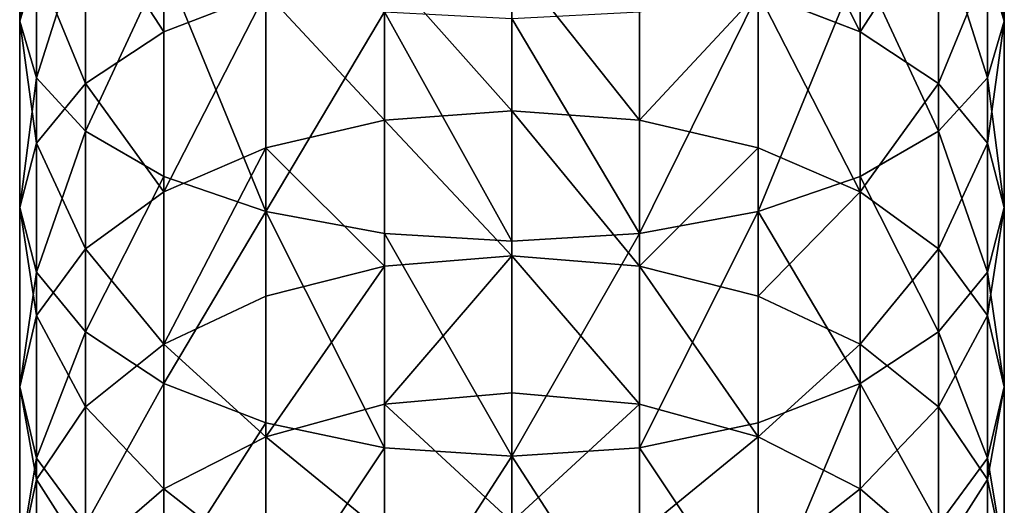
# Model space of a CAD drawing. Units: inches. Extents: x 0 to 247, y -50 to 223.
# Drawn here: x 13 to 16, y 43 to 44 of the extents above; entities that cross this region are included whole.
import ezdxf

# ---------------------------------------------------------------- set-up
doc = ezdxf.new("R2010")
doc.units = ezdxf.units.IN
doc.header["$MEASUREMENT"] = 0
doc.layers.get('0').update_dxf_attribs({"true_color": 0x616770})

msp = doc.modelspace()

# ---------------------------------------------------------------- linework, layer by layer
for p, q in [((13.3949, 43.8968, 195.0985), (13.3949, 44.3223, 195.298)), ((15.5651, 43.8968, 195.0985), (15.5651, 44.3223, 195.298)), ((13.7127, 43.873, 194.2243), (13.7127, 44.2396, 194.4275)), ((15.2473, 43.873, 194.2243), (15.2473, 44.2396, 194.4275)), ((13.4318, 43.7714, 195.3441), (13.4318, 44.2137, 195.5515)), ((15.5282, 43.7714, 195.3441), (15.5282, 44.2137, 195.5515)), ((13.5402, 43.7596, 194.4137), (13.5402, 44.1392, 194.624)), ((15.4198, 43.7596, 194.4137), (15.4198, 44.1392, 194.624)), ((13.5402, 43.6545, 195.573), (13.5402, 44.1125, 195.7878)), ((15.4198, 43.6545, 195.573), (15.4198, 44.1125, 195.7878)), ((13.4318, 44.0223, 194.8529), (13.3949, 43.8968, 195.0985)), ((13.4318, 43.6275, 194.6341), (13.4318, 44.0223, 194.8529)), ((13.7127, 43.5541, 195.7695), (13.7127, 44.0256, 195.9906)), ((14.1991, 43.6783, 193.7705), (14.1991, 44.0147, 193.9877)), ((14.48, 44.0334, 193.9566), (14.48, 43.699, 193.7406)), ((14.7609, 43.6783, 193.7705), (14.7609, 44.0147, 193.9877)), ((15.2473, 43.5541, 195.7695), (15.2473, 44.0256, 195.9906)), ((15.5651, 43.8968, 195.0985), (15.5282, 44.0223, 194.8529)), ((15.5282, 43.6275, 194.6341), (15.5282, 44.0223, 194.8529)), ((13.9374, 43.96, 194.0791), (13.7127, 43.873, 194.2243)), ((13.9374, 43.6175, 193.8579), (13.9374, 43.96, 194.0791)), ((13.9374, 43.4771, 195.9204), (13.9374, 43.9589, 196.1463)), ((15.2473, 43.873, 194.2243), (15.0226, 43.96, 194.0791)), ((15.0226, 43.6175, 193.8579), (15.0226, 43.96, 194.0791)), ((15.0226, 43.4771, 195.9204), (15.0226, 43.9589, 196.1463)), ((14.1991, 43.4287, 196.0152), (14.1991, 43.917, 196.2442)), ((14.7609, 43.4287, 196.0152), (14.7609, 43.917, 196.2442)), ((13.3949, 43.4858, 194.8707), (13.3949, 43.8968, 195.0985)), ((13.3949, 43.8968, 195.0985), (13.4318, 43.7714, 195.3441)), ((14.48, 43.4121, 196.0475), (14.48, 43.9027, 196.2775)), ((15.5282, 43.7714, 195.3441), (15.5651, 43.8968, 195.0985)), ((15.5651, 43.4858, 194.8707), (15.5651, 43.8968, 195.0985)), ((13.7127, 43.873, 194.2243), (13.5402, 43.7596, 194.4137)), ((13.7127, 43.5209, 193.997), (13.7127, 43.873, 194.2243)), ((15.4198, 43.7596, 194.4137), (15.2473, 43.873, 194.2243)), ((15.2473, 43.5209, 193.997), (15.2473, 43.873, 194.2243)), ((13.4318, 43.7714, 195.3441), (13.5402, 43.6545, 195.573)), ((13.4318, 43.344, 195.1073), (13.4318, 43.7714, 195.3441)), ((13.5402, 43.7596, 194.4137), (13.4318, 43.6275, 194.6341)), ((13.5402, 43.395, 194.1782), (13.5402, 43.7596, 194.4137)), ((15.4198, 43.6545, 195.573), (15.5282, 43.7714, 195.3441)), ((15.5282, 43.6275, 194.6341), (15.4198, 43.7596, 194.4137)), ((15.4198, 43.395, 194.1782), (15.4198, 43.7596, 194.4137)), ((15.5282, 43.344, 195.1073), (15.5282, 43.7714, 195.3441)), ((14.48, 43.699, 193.7406), (14.1991, 43.6783, 193.7705)), ((14.48, 43.699, 193.7406), (14.48, 43.3799, 193.5026)), ((14.7609, 43.6783, 193.7705), (14.48, 43.699, 193.7406)), ((14.1991, 43.6783, 193.7705), (13.9374, 43.6175, 193.8579)), ((14.1991, 43.3572, 193.531), (14.1991, 43.6783, 193.7705)), ((14.7609, 43.3572, 193.531), (14.7609, 43.6783, 193.7705)), ((15.0226, 43.6175, 193.8579), (14.7609, 43.6783, 193.7705)), ((13.5402, 43.212, 195.3278), (13.5402, 43.6545, 195.573)), ((13.5402, 43.6545, 195.573), (13.7127, 43.5541, 195.7695)), ((15.2473, 43.5541, 195.7695), (15.4198, 43.6545, 195.573)), ((15.4198, 43.212, 195.3278), (15.4198, 43.6545, 195.573)), ((13.4318, 43.6275, 194.6341), (13.3949, 43.4858, 194.8707)), ((13.4318, 43.2483, 194.3893), (13.4318, 43.6275, 194.6341)), ((15.5282, 43.2483, 194.3893), (15.5282, 43.6275, 194.6341)), ((15.5651, 43.4858, 194.8707), (15.5282, 43.6275, 194.6341)), ((13.9374, 43.6175, 193.8579), (13.7127, 43.5209, 193.997)), ((13.9374, 43.2907, 193.6141), (13.9374, 43.6175, 193.8579)), ((15.2473, 43.5209, 193.997), (15.0226, 43.6175, 193.8579)), ((15.0226, 43.2907, 193.6141), (15.0226, 43.6175, 193.8579)), ((13.7127, 43.5541, 195.7695), (13.9374, 43.4771, 195.9204)), ((13.7127, 43.0986, 195.5171), (13.7127, 43.5541, 195.7695)), ((15.0226, 43.4771, 195.9204), (15.2473, 43.5541, 195.7695)), ((15.2473, 43.0986, 195.5171), (15.2473, 43.5541, 195.7695)), ((13.7127, 43.5209, 193.997), (13.5402, 43.395, 194.1782)), ((13.7127, 43.185, 193.7464), (13.7127, 43.5209, 193.997)), ((15.2473, 43.185, 193.7464), (15.2473, 43.5209, 193.997)), ((15.4198, 43.395, 194.1782), (15.2473, 43.5209, 193.997)), ((13.3949, 43.091, 194.6158), (13.3949, 43.4858, 194.8707)), ((13.3949, 43.4858, 194.8707), (13.4318, 43.344, 195.1073)), ((13.9374, 43.0115, 195.6624), (13.9374, 43.4771, 195.9204)), ((13.9374, 43.4771, 195.9204), (14.1991, 43.4287, 196.0152)), ((14.7609, 43.4287, 196.0152), (15.0226, 43.4771, 195.9204)), ((15.0226, 43.0115, 195.6624), (15.0226, 43.4771, 195.9204)), ((15.5282, 43.344, 195.1073), (15.5651, 43.4858, 194.8707)), ((15.5651, 43.091, 194.6158), (15.5651, 43.4858, 194.8707)), ((14.1991, 42.9568, 195.7537), (14.1991, 43.4287, 196.0152)), ((14.1991, 43.4287, 196.0152), (14.48, 43.4121, 196.0475)), ((14.48, 43.4121, 196.0475), (14.7609, 43.4287, 196.0152)), ((14.7609, 42.9568, 195.7537), (14.7609, 43.4287, 196.0152)), ((14.48, 42.9382, 195.7849), (14.48, 43.4121, 196.0475)), ((13.5402, 43.395, 194.1782), (13.4318, 43.2483, 194.3893)), ((13.5402, 43.0471, 193.9187), (13.5402, 43.395, 194.1782)), ((15.4198, 43.0471, 193.9187), (15.4198, 43.395, 194.1782)), ((15.5282, 43.2483, 194.3893), (15.4198, 43.395, 194.1782)), ((14.48, 43.3799, 193.5026), (14.1991, 43.3572, 193.531)), ((14.48, 43.3799, 193.5026), (14.48, 43.0776, 193.2437)), ((14.7609, 43.3572, 193.531), (14.48, 43.3799, 193.5026)), ((13.4318, 42.9336, 194.8423), (13.4318, 43.344, 195.1073)), ((13.4318, 43.344, 195.1073), (13.5402, 43.212, 195.3278)), ((14.1991, 43.3572, 193.531), (13.9374, 43.2907, 193.6141)), ((14.1991, 43.0531, 193.2704), (14.1991, 43.3572, 193.531)), ((15.0226, 43.2907, 193.6141), (14.7609, 43.3572, 193.531)), ((14.7609, 43.0531, 193.2704), (14.7609, 43.3572, 193.531)), ((15.4198, 43.212, 195.3278), (15.5282, 43.344, 195.1073)), ((15.5282, 42.9336, 194.8423), (15.5282, 43.344, 195.1073)), ((13.9374, 43.2907, 193.6141), (13.7127, 43.185, 193.7464)), ((13.9374, 42.9811, 193.3489), (13.9374, 43.2907, 193.6141)), ((15.0226, 42.9811, 193.3489), (15.0226, 43.2907, 193.6141)), ((15.2473, 43.185, 193.7464), (15.0226, 43.2907, 193.6141)), ((13.4318, 43.2483, 194.3893), (13.3949, 43.091, 194.6158)), ((13.4318, 42.8866, 194.1194), (13.4318, 43.2483, 194.3893)), ((15.5282, 42.8866, 194.1194), (15.5282, 43.2483, 194.3893)), ((15.5651, 43.091, 194.6158), (15.5282, 43.2483, 194.3893)), ((13.5402, 43.212, 195.3278), (13.7127, 43.0986, 195.5171)), ((13.5402, 42.787, 195.0534), (13.5402, 43.212, 195.3278)), ((15.2473, 43.0986, 195.5171), (15.4198, 43.212, 195.3278)), ((15.4198, 42.787, 195.0534), (15.4198, 43.212, 195.3278)), ((13.7127, 43.185, 193.7464), (13.5402, 43.0471, 193.9187)), ((13.7127, 42.8667, 193.4737), (13.7127, 43.185, 193.7464)), ((15.4198, 43.0471, 193.9187), (15.2473, 43.185, 193.7464)), ((15.2473, 42.8667, 193.4737), (15.2473, 43.185, 193.7464)), ((13.3949, 42.7143, 194.3348), (13.3949, 43.091, 194.6158)), ((13.3949, 43.091, 194.6158), (13.4318, 42.9336, 194.8423)), ((13.7127, 42.6611, 195.2346), (13.7127, 43.0986, 195.5171)), ((13.7127, 43.0986, 195.5171), (13.9374, 43.0115, 195.6624)), ((15.0226, 43.0115, 195.6624), (15.2473, 43.0986, 195.5171)), ((15.2473, 42.6611, 195.2346), (15.2473, 43.0986, 195.5171)), ((15.5282, 42.9336, 194.8423), (15.5651, 43.091, 194.6158)), ((15.5651, 42.7143, 194.3348), (15.5651, 43.091, 194.6158)), ((14.48, 43.0776, 193.2437), (14.1991, 43.0531, 193.2704)), ((14.7609, 43.0531, 193.2704), (14.48, 43.0776, 193.2437)), ((14.48, 43.0776, 193.2437), (14.48, 42.7935, 192.9649)), ((13.5402, 43.0471, 193.9187), (13.4318, 42.8866, 194.1194)), ((13.5402, 42.7175, 193.6363), (13.5402, 43.0471, 193.9187)), ((14.1991, 43.0531, 193.2704), (13.9374, 42.9811, 193.3489)), ((14.1991, 42.7672, 192.9899), (14.1991, 43.0531, 193.2704)), ((14.7609, 42.7672, 192.9899), (14.7609, 43.0531, 193.2704)), ((15.0226, 42.9811, 193.3489), (14.7609, 43.0531, 193.2704)), ((15.4198, 42.7175, 193.6363), (15.4198, 43.0471, 193.9187)), ((15.5282, 42.8866, 194.1194), (15.4198, 43.0471, 193.9187)), ((13.9374, 43.0115, 195.6624), (14.1991, 42.9568, 195.7537)), ((13.9374, 42.5645, 195.3737), (13.9374, 43.0115, 195.6624)), ((14.7609, 42.9568, 195.7537), (15.0226, 43.0115, 195.6624)), ((15.0226, 42.5645, 195.3737), (15.0226, 43.0115, 195.6624)), ((13.9374, 42.9811, 193.3489), (13.7127, 42.8667, 193.4737)), ((13.9374, 42.6901, 193.0634), (13.9374, 42.9811, 193.3489)), ((15.2473, 42.8667, 193.4737), (15.0226, 42.9811, 193.3489)), ((15.0226, 42.6901, 193.0634), (15.0226, 42.9811, 193.3489)), ((14.1991, 42.9568, 195.7537), (14.48, 42.9382, 195.7849)), ((14.1991, 42.5037, 195.4611), (14.1991, 42.9568, 195.7537)), ((14.48, 42.9382, 195.7849), (14.7609, 42.9568, 195.7537)), ((14.7609, 42.5037, 195.4611), (14.7609, 42.9568, 195.7537)), ((13.4318, 42.9336, 194.8423), (13.5402, 42.787, 195.0534)), ((13.4318, 42.542, 194.5502), (13.4318, 42.9336, 194.8423)), ((14.48, 42.483, 195.4909), (14.48, 42.9382, 195.7849)), ((15.4198, 42.787, 195.0534), (15.5282, 42.9336, 194.8423)), ((15.5282, 42.542, 194.5502), (15.5282, 42.9336, 194.8423)), ((13.4318, 42.8866, 194.1194), (13.3949, 42.7143, 194.3348)), ((13.4318, 42.5438, 193.8258), (13.4318, 42.8866, 194.1194)), ((15.5282, 42.5438, 193.8258), (15.5282, 42.8866, 194.1194)), ((15.5651, 42.7143, 194.3348), (15.5282, 42.8866, 194.1194)), ((13.7127, 42.8667, 193.4737), (13.5402, 42.7175, 193.6363)), ((13.7127, 42.5675, 193.1802), (13.7127, 42.8667, 193.4737)), ((15.2473, 42.5675, 193.1802), (15.2473, 42.8667, 193.4737)), ((15.4198, 42.7175, 193.6363), (15.2473, 42.8667, 193.4737))]:
    msp.add_line(p, q)

# ---------------------------------------------------------------- meshes
at = {"color": 253, "true_color": 0xa1a5a8}
mesh = msp.add_polyface(dxfattribs=at)
corners = [(13.4318, 44.0223, 194.8529), (13.3949, 44.3223, 195.298), (13.3949, 43.8968, 195.0985), (13.4318, 44.4309, 195.0445)]
mesh.append_faces([[corners[k] for k in face] for face in [(0, 1, 2), (1, 0, 3)]], dxfattribs={"vtx0": -1, "color": 253})
mesh = msp.add_polyface(dxfattribs=at)
corners = [(15.5651, 44.3223, 195.298), (15.5282, 44.0223, 194.8529), (15.5651, 43.8968, 195.0985), (15.5282, 44.4309, 195.0445)]
mesh.append_faces([[corners[k] for k in face] for face in [(0, 1, 2), (1, 0, 3)]], dxfattribs={"vtx0": -1, "color": 253})
mesh = msp.add_polyface(dxfattribs=at)
corners = [(13.3949, 43.8968, 195.0985), (13.4318, 44.2137, 195.5515), (13.4318, 43.7714, 195.3441), (13.3949, 44.3223, 195.298)]
mesh.append_faces([[corners[k] for k in face] for face in [(0, 1, 2), (1, 0, 3)]], dxfattribs={"vtx0": -1, "color": 253})
mesh = msp.add_polyface(dxfattribs=at)
corners = [(15.5282, 44.2137, 195.5515), (15.5651, 43.8968, 195.0985), (15.5282, 43.7714, 195.3441), (15.5651, 44.3223, 195.298)]
mesh.append_faces([[corners[k] for k in face] for face in [(0, 1, 2), (1, 0, 3)]], dxfattribs={"vtx0": -1, "color": 253})
mesh = msp.add_polyface(dxfattribs=at)
corners = [(13.9374, 43.96, 194.0791), (13.7127, 44.2396, 194.4275), (13.7127, 43.873, 194.2243), (13.9374, 44.3166, 194.2767)]
mesh.append_faces([[corners[k] for k in face] for face in [(0, 1, 2), (1, 0, 3)]], dxfattribs={"vtx0": -1, "color": 253})
mesh = msp.add_polyface(dxfattribs=at)
corners = [(15.2473, 43.873, 194.2243), (15.0226, 44.3166, 194.2767), (15.0226, 43.96, 194.0791), (15.2473, 44.2396, 194.4275)]
mesh.append_faces([[corners[k] for k in face] for face in [(0, 1, 2), (1, 0, 3)]], dxfattribs={"vtx0": -1, "color": 253})
mesh = msp.add_polyface(dxfattribs=at)
corners = [(13.7127, 43.873, 194.2243), (13.5402, 44.1392, 194.624), (13.5402, 43.7596, 194.4137), (13.7127, 44.2396, 194.4275)]
mesh.append_faces([[corners[k] for k in face] for face in [(0, 1, 2), (1, 0, 3)]], dxfattribs={"vtx0": -1, "color": 253})
mesh = msp.add_polyface(dxfattribs=at)
corners = [(15.4198, 44.1392, 194.624), (15.2473, 43.873, 194.2243), (15.4198, 43.7596, 194.4137), (15.2473, 44.2396, 194.4275)]
mesh.append_faces([[corners[k] for k in face] for face in [(0, 1, 2), (1, 0, 3)]], dxfattribs={"vtx0": -1, "color": 253})
mesh = msp.add_polyface(dxfattribs=at)
corners = [(13.4318, 43.7714, 195.3441), (13.5402, 44.1125, 195.7878), (13.5402, 43.6545, 195.573), (13.4318, 44.2137, 195.5515)]
mesh.append_faces([[corners[k] for k in face] for face in [(0, 1, 2), (1, 0, 3)]], dxfattribs={"vtx0": -1, "color": 253})
mesh = msp.add_polyface(dxfattribs=at)
corners = [(15.4198, 44.1125, 195.7878), (15.5282, 43.7714, 195.3441), (15.4198, 43.6545, 195.573), (15.5282, 44.2137, 195.5515)]
mesh.append_faces([[corners[k] for k in face] for face in [(0, 1, 2), (1, 0, 3)]], dxfattribs={"vtx0": -1, "color": 253})
mesh = msp.add_polyface(dxfattribs=at)
corners = [(13.5402, 43.7596, 194.4137), (13.4318, 44.0223, 194.8529), (13.4318, 43.6275, 194.6341), (13.5402, 44.1392, 194.624)]
mesh.append_faces([[corners[k] for k in face] for face in [(0, 1, 2), (1, 0, 3)]], dxfattribs={"vtx0": -1, "color": 253})
mesh = msp.add_polyface(dxfattribs=at)
corners = [(15.5282, 44.0223, 194.8529), (15.4198, 43.7596, 194.4137), (15.5282, 43.6275, 194.6341), (15.4198, 44.1392, 194.624)]
mesh.append_faces([[corners[k] for k in face] for face in [(0, 1, 2), (1, 0, 3)]], dxfattribs={"vtx0": -1, "color": 253})
mesh = msp.add_polyface(dxfattribs=at)
corners = [(13.5402, 43.6545, 195.573), (13.7127, 44.0256, 195.9906), (13.7127, 43.5541, 195.7695), (13.5402, 44.1125, 195.7878)]
mesh.append_faces([[corners[k] for k in face] for face in [(0, 1, 2), (1, 0, 3)]], dxfattribs={"vtx0": -1, "color": 253})
mesh = msp.add_polyface(dxfattribs=at)
corners = [(15.2473, 44.0256, 195.9906), (15.4198, 43.6545, 195.573), (15.2473, 43.5541, 195.7695), (15.4198, 44.1125, 195.7878)]
mesh.append_faces([[corners[k] for k in face] for face in [(0, 1, 2), (1, 0, 3)]], dxfattribs={"vtx0": -1, "color": 253})
mesh = msp.add_polyface(dxfattribs=at)
corners = [(13.4318, 43.6275, 194.6341), (13.3949, 43.8968, 195.0985), (13.3949, 43.4858, 194.8707), (13.4318, 44.0223, 194.8529)]
mesh.append_faces([[corners[k] for k in face] for face in [(0, 1, 2), (1, 0, 3)]], dxfattribs={"vtx0": -1, "color": 253})
mesh = msp.add_polyface(dxfattribs=at)
corners = [(13.7127, 44.0256, 195.9906), (13.9374, 43.4771, 195.9204), (13.7127, 43.5541, 195.7695), (13.9374, 43.9589, 196.1463)]
mesh.append_faces([[corners[k] for k in face] for face in [(0, 1, 2), (1, 0, 3)]], dxfattribs={"vtx0": -1, "color": 253})
mesh = msp.add_polyface(dxfattribs=at)
corners = [(14.1991, 43.6783, 193.7705), (13.9374, 43.96, 194.0791), (13.9374, 43.6175, 193.8579), (14.1991, 44.0147, 193.9877)]
mesh.append_faces([[corners[k] for k in face] for face in [(0, 1, 2), (1, 0, 3)]], dxfattribs={"vtx0": -1, "color": 253})
mesh = msp.add_polyface(dxfattribs=at)
corners = [(14.48, 43.699, 193.7406), (14.1991, 44.0147, 193.9877), (14.1991, 43.6783, 193.7705), (14.48, 44.0334, 193.9566)]
mesh.append_faces([[corners[k] for k in face] for face in [(0, 1, 2), (1, 0, 3)]], dxfattribs={"vtx0": -1, "color": 253})
mesh = msp.add_polyface(dxfattribs=at)
corners = [(14.7609, 43.6783, 193.7705), (14.48, 44.0334, 193.9566), (14.48, 43.699, 193.7406), (14.7609, 44.0147, 193.9877)]
mesh.append_faces([[corners[k] for k in face] for face in [(0, 1, 2), (1, 0, 3)]], dxfattribs={"vtx0": -1, "color": 253})
mesh = msp.add_polyface(dxfattribs=at)
corners = [(14.7609, 43.6783, 193.7705), (15.0226, 43.96, 194.0791), (14.7609, 44.0147, 193.9877), (15.0226, 43.6175, 193.8579)]
mesh.append_faces([[corners[k] for k in face] for face in [(0, 1, 2), (1, 0, 3)]], dxfattribs={"vtx0": -1, "color": 253})
mesh = msp.add_polyface(dxfattribs=at)
corners = [(15.2473, 44.0256, 195.9906), (15.0226, 43.4771, 195.9204), (15.0226, 43.9589, 196.1463), (15.2473, 43.5541, 195.7695)]
mesh.append_faces([[corners[k] for k in face] for face in [(0, 1, 2), (1, 0, 3)]], dxfattribs={"vtx0": -1, "color": 253})
mesh = msp.add_polyface(dxfattribs=at)
corners = [(15.5651, 43.8968, 195.0985), (15.5282, 43.6275, 194.6341), (15.5651, 43.4858, 194.8707), (15.5282, 44.0223, 194.8529)]
mesh.append_faces([[corners[k] for k in face] for face in [(0, 1, 2), (1, 0, 3)]], dxfattribs={"vtx0": -1, "color": 253})
mesh = msp.add_polyface(dxfattribs=at)
corners = [(13.7127, 43.5209, 193.997), (13.9374, 43.96, 194.0791), (13.7127, 43.873, 194.2243), (13.9374, 43.6175, 193.8579)]
mesh.append_faces([[corners[k] for k in face] for face in [(0, 1, 2), (1, 0, 3)]], dxfattribs={"vtx0": -1, "color": 253})
mesh = msp.add_polyface(dxfattribs=at)
corners = [(14.1991, 43.917, 196.2442), (13.9374, 43.4771, 195.9204), (13.9374, 43.9589, 196.1463), (14.1991, 43.4287, 196.0152)]
mesh.append_faces([[corners[k] for k in face] for face in [(0, 1, 2), (1, 0, 3)]], dxfattribs={"vtx0": -1, "color": 253})
mesh = msp.add_polyface(dxfattribs=at)
corners = [(15.0226, 43.9589, 196.1463), (14.7609, 43.4287, 196.0152), (14.7609, 43.917, 196.2442), (15.0226, 43.4771, 195.9204)]
mesh.append_faces([[corners[k] for k in face] for face in [(0, 1, 2), (1, 0, 3)]], dxfattribs={"vtx0": -1, "color": 253})
mesh = msp.add_polyface(dxfattribs=at)
corners = [(15.2473, 43.5209, 193.997), (15.0226, 43.96, 194.0791), (15.0226, 43.6175, 193.8579), (15.2473, 43.873, 194.2243)]
mesh.append_faces([[corners[k] for k in face] for face in [(0, 1, 2), (1, 0, 3)]], dxfattribs={"vtx0": -1, "color": 253})
mesh = msp.add_polyface(dxfattribs=at)
corners = [(14.1991, 43.917, 196.2442), (14.48, 43.4121, 196.0475), (14.1991, 43.4287, 196.0152), (14.48, 43.9027, 196.2775)]
mesh.append_faces([[corners[k] for k in face] for face in [(0, 1, 2), (1, 0, 3)]], dxfattribs={"vtx0": -1, "color": 253})
mesh = msp.add_polyface(dxfattribs=at)
corners = [(14.48, 43.9027, 196.2775), (14.7609, 43.4287, 196.0152), (14.48, 43.4121, 196.0475), (14.7609, 43.917, 196.2442)]
mesh.append_faces([[corners[k] for k in face] for face in [(0, 1, 2), (1, 0, 3)]], dxfattribs={"vtx0": -1, "color": 253})
mesh = msp.add_polyface(dxfattribs=at)
corners = [(13.3949, 43.4858, 194.8707), (13.4318, 43.7714, 195.3441), (13.4318, 43.344, 195.1073), (13.3949, 43.8968, 195.0985)]
mesh.append_faces([[corners[k] for k in face] for face in [(0, 1, 2), (1, 0, 3)]], dxfattribs={"vtx0": -1, "color": 253})
mesh = msp.add_polyface(dxfattribs=at)
corners = [(15.5282, 43.7714, 195.3441), (15.5651, 43.4858, 194.8707), (15.5282, 43.344, 195.1073), (15.5651, 43.8968, 195.0985)]
mesh.append_faces([[corners[k] for k in face] for face in [(0, 1, 2), (1, 0, 3)]], dxfattribs={"vtx0": -1, "color": 253})
mesh = msp.add_polyface(dxfattribs=at)
corners = [(13.7127, 43.5209, 193.997), (13.5402, 43.7596, 194.4137), (13.5402, 43.395, 194.1782), (13.7127, 43.873, 194.2243)]
mesh.append_faces([[corners[k] for k in face] for face in [(0, 1, 2), (1, 0, 3)]], dxfattribs={"vtx0": -1, "color": 253})
mesh = msp.add_polyface(dxfattribs=at)
corners = [(15.4198, 43.7596, 194.4137), (15.2473, 43.5209, 193.997), (15.4198, 43.395, 194.1782), (15.2473, 43.873, 194.2243)]
mesh.append_faces([[corners[k] for k in face] for face in [(0, 1, 2), (1, 0, 3)]], dxfattribs={"vtx0": -1, "color": 253})
mesh = msp.add_polyface(dxfattribs=at)
corners = [(13.4318, 43.344, 195.1073), (13.5402, 43.6545, 195.573), (13.5402, 43.212, 195.3278), (13.4318, 43.7714, 195.3441)]
mesh.append_faces([[corners[k] for k in face] for face in [(0, 1, 2), (1, 0, 3)]], dxfattribs={"vtx0": -1, "color": 253})
mesh = msp.add_polyface(dxfattribs=at)
corners = [(13.5402, 43.395, 194.1782), (13.4318, 43.6275, 194.6341), (13.4318, 43.2483, 194.3893), (13.5402, 43.7596, 194.4137)]
mesh.append_faces([[corners[k] for k in face] for face in [(0, 1, 2), (1, 0, 3)]], dxfattribs={"vtx0": -1, "color": 253})
mesh = msp.add_polyface(dxfattribs=at)
corners = [(15.4198, 43.6545, 195.573), (15.5282, 43.344, 195.1073), (15.4198, 43.212, 195.3278), (15.5282, 43.7714, 195.3441)]
mesh.append_faces([[corners[k] for k in face] for face in [(0, 1, 2), (1, 0, 3)]], dxfattribs={"vtx0": -1, "color": 253})
mesh = msp.add_polyface(dxfattribs=at)
corners = [(15.5282, 43.6275, 194.6341), (15.4198, 43.395, 194.1782), (15.5282, 43.2483, 194.3893), (15.4198, 43.7596, 194.4137)]
mesh.append_faces([[corners[k] for k in face] for face in [(0, 1, 2), (1, 0, 3)]], dxfattribs={"vtx0": -1, "color": 253})
mesh = msp.add_polyface(dxfattribs=at)
corners = [(14.48, 43.3799, 193.5026), (14.1991, 43.6783, 193.7705), (14.1991, 43.3572, 193.531), (14.48, 43.699, 193.7406)]
mesh.append_faces([[corners[k] for k in face] for face in [(0, 1, 2), (1, 0, 3)]], dxfattribs={"vtx0": -1, "color": 253})
mesh = msp.add_polyface(dxfattribs=at)
corners = [(14.7609, 43.3572, 193.531), (14.48, 43.699, 193.7406), (14.48, 43.3799, 193.5026), (14.7609, 43.6783, 193.7705)]
mesh.append_faces([[corners[k] for k in face] for face in [(0, 1, 2), (1, 0, 3)]], dxfattribs={"vtx0": -1, "color": 253})
mesh = msp.add_polyface(dxfattribs=at)
corners = [(14.1991, 43.3572, 193.531), (13.9374, 43.6175, 193.8579), (13.9374, 43.2907, 193.6141), (14.1991, 43.6783, 193.7705)]
mesh.append_faces([[corners[k] for k in face] for face in [(0, 1, 2), (1, 0, 3)]], dxfattribs={"vtx0": -1, "color": 253})
mesh = msp.add_polyface(dxfattribs=at)
corners = [(14.7609, 43.3572, 193.531), (15.0226, 43.6175, 193.8579), (14.7609, 43.6783, 193.7705), (15.0226, 43.2907, 193.6141)]
mesh.append_faces([[corners[k] for k in face] for face in [(0, 1, 2), (1, 0, 3)]], dxfattribs={"vtx0": -1, "color": 253})
mesh = msp.add_polyface(dxfattribs=at)
corners = [(13.5402, 43.212, 195.3278), (13.7127, 43.5541, 195.7695), (13.7127, 43.0986, 195.5171), (13.5402, 43.6545, 195.573)]
mesh.append_faces([[corners[k] for k in face] for face in [(0, 1, 2), (1, 0, 3)]], dxfattribs={"vtx0": -1, "color": 253})
mesh = msp.add_polyface(dxfattribs=at)
corners = [(15.2473, 43.5541, 195.7695), (15.4198, 43.212, 195.3278), (15.2473, 43.0986, 195.5171), (15.4198, 43.6545, 195.573)]
mesh.append_faces([[corners[k] for k in face] for face in [(0, 1, 2), (1, 0, 3)]], dxfattribs={"vtx0": -1, "color": 253})
mesh = msp.add_polyface(dxfattribs=at)
corners = [(13.4318, 43.2483, 194.3893), (13.3949, 43.4858, 194.8707), (13.3949, 43.091, 194.6158), (13.4318, 43.6275, 194.6341)]
mesh.append_faces([[corners[k] for k in face] for face in [(0, 1, 2), (1, 0, 3)]], dxfattribs={"vtx0": -1, "color": 253})
mesh = msp.add_polyface(dxfattribs=at)
corners = [(15.5651, 43.4858, 194.8707), (15.5282, 43.2483, 194.3893), (15.5651, 43.091, 194.6158), (15.5282, 43.6275, 194.6341)]
mesh.append_faces([[corners[k] for k in face] for face in [(0, 1, 2), (1, 0, 3)]], dxfattribs={"vtx0": -1, "color": 253})
mesh = msp.add_polyface(dxfattribs=at)
corners = [(13.7127, 43.185, 193.7464), (13.9374, 43.6175, 193.8579), (13.7127, 43.5209, 193.997), (13.9374, 43.2907, 193.6141)]
mesh.append_faces([[corners[k] for k in face] for face in [(0, 1, 2), (1, 0, 3)]], dxfattribs={"vtx0": -1, "color": 253})
mesh = msp.add_polyface(dxfattribs=at)
corners = [(15.0226, 43.2907, 193.6141), (15.2473, 43.5209, 193.997), (15.0226, 43.6175, 193.8579), (15.2473, 43.185, 193.7464)]
mesh.append_faces([[corners[k] for k in face] for face in [(0, 1, 2), (1, 0, 3)]], dxfattribs={"vtx0": -1, "color": 253})
mesh = msp.add_polyface(dxfattribs=at)
corners = [(13.9374, 43.4771, 195.9204), (13.7127, 43.0986, 195.5171), (13.7127, 43.5541, 195.7695), (13.9374, 43.0115, 195.6624)]
mesh.append_faces([[corners[k] for k in face] for face in [(0, 1, 2), (1, 0, 3)]], dxfattribs={"vtx0": -1, "color": 253})
mesh = msp.add_polyface(dxfattribs=at)
corners = [(15.0226, 43.4771, 195.9204), (15.2473, 43.0986, 195.5171), (15.0226, 43.0115, 195.6624), (15.2473, 43.5541, 195.7695)]
mesh.append_faces([[corners[k] for k in face] for face in [(0, 1, 2), (1, 0, 3)]], dxfattribs={"vtx0": -1, "color": 253})
mesh = msp.add_polyface(dxfattribs=at)
corners = [(13.7127, 43.185, 193.7464), (13.5402, 43.395, 194.1782), (13.5402, 43.0471, 193.9187), (13.7127, 43.5209, 193.997)]
mesh.append_faces([[corners[k] for k in face] for face in [(0, 1, 2), (1, 0, 3)]], dxfattribs={"vtx0": -1, "color": 253})
mesh = msp.add_polyface(dxfattribs=at)
corners = [(15.4198, 43.395, 194.1782), (15.2473, 43.185, 193.7464), (15.4198, 43.0471, 193.9187), (15.2473, 43.5209, 193.997)]
mesh.append_faces([[corners[k] for k in face] for face in [(0, 1, 2), (1, 0, 3)]], dxfattribs={"vtx0": -1, "color": 253})
mesh = msp.add_polyface(dxfattribs=at)
corners = [(13.3949, 43.091, 194.6158), (13.4318, 43.344, 195.1073), (13.4318, 42.9336, 194.8423), (13.3949, 43.4858, 194.8707)]
mesh.append_faces([[corners[k] for k in face] for face in [(0, 1, 2), (1, 0, 3)]], dxfattribs={"vtx0": -1, "color": 253})
mesh = msp.add_polyface(dxfattribs=at)
corners = [(13.9374, 43.4771, 195.9204), (14.1991, 42.9568, 195.7537), (13.9374, 43.0115, 195.6624), (14.1991, 43.4287, 196.0152)]
mesh.append_faces([[corners[k] for k in face] for face in [(0, 1, 2), (1, 0, 3)]], dxfattribs={"vtx0": -1, "color": 253})
mesh = msp.add_polyface(dxfattribs=at)
corners = [(15.0226, 43.4771, 195.9204), (14.7609, 42.9568, 195.7537), (14.7609, 43.4287, 196.0152), (15.0226, 43.0115, 195.6624)]
mesh.append_faces([[corners[k] for k in face] for face in [(0, 1, 2), (1, 0, 3)]], dxfattribs={"vtx0": -1, "color": 253})
mesh = msp.add_polyface(dxfattribs=at)
corners = [(15.5282, 43.344, 195.1073), (15.5651, 43.091, 194.6158), (15.5282, 42.9336, 194.8423), (15.5651, 43.4858, 194.8707)]
mesh.append_faces([[corners[k] for k in face] for face in [(0, 1, 2), (1, 0, 3)]], dxfattribs={"vtx0": -1, "color": 253})
mesh = msp.add_polyface(dxfattribs=at)
corners = [(14.1991, 43.4287, 196.0152), (14.48, 42.9382, 195.7849), (14.1991, 42.9568, 195.7537), (14.48, 43.4121, 196.0475)]
mesh.append_faces([[corners[k] for k in face] for face in [(0, 1, 2), (1, 0, 3)]], dxfattribs={"vtx0": -1, "color": 253})
mesh = msp.add_polyface(dxfattribs=at)
corners = [(14.7609, 43.4287, 196.0152), (14.48, 42.9382, 195.7849), (14.48, 43.4121, 196.0475), (14.7609, 42.9568, 195.7537)]
mesh.append_faces([[corners[k] for k in face] for face in [(0, 1, 2), (1, 0, 3)]], dxfattribs={"vtx0": -1, "color": 253})
mesh = msp.add_polyface(dxfattribs=at)
corners = [(13.5402, 43.0471, 193.9187), (13.4318, 43.2483, 194.3893), (13.4318, 42.8866, 194.1194), (13.5402, 43.395, 194.1782)]
mesh.append_faces([[corners[k] for k in face] for face in [(0, 1, 2), (1, 0, 3)]], dxfattribs={"vtx0": -1, "color": 253})
mesh = msp.add_polyface(dxfattribs=at)
corners = [(15.5282, 43.2483, 194.3893), (15.4198, 43.0471, 193.9187), (15.5282, 42.8866, 194.1194), (15.4198, 43.395, 194.1782)]
mesh.append_faces([[corners[k] for k in face] for face in [(0, 1, 2), (1, 0, 3)]], dxfattribs={"vtx0": -1, "color": 253})
mesh = msp.add_polyface(dxfattribs=at)
corners = [(14.1991, 43.0531, 193.2704), (14.48, 43.3799, 193.5026), (14.1991, 43.3572, 193.531), (14.48, 43.0776, 193.2437)]
mesh.append_faces([[corners[k] for k in face] for face in [(0, 1, 2), (1, 0, 3)]], dxfattribs={"vtx0": -1, "color": 253})
mesh = msp.add_polyface(dxfattribs=at)
corners = [(14.7609, 43.0531, 193.2704), (14.48, 43.3799, 193.5026), (14.48, 43.0776, 193.2437), (14.7609, 43.3572, 193.531)]
mesh.append_faces([[corners[k] for k in face] for face in [(0, 1, 2), (1, 0, 3)]], dxfattribs={"vtx0": -1, "color": 253})
mesh = msp.add_polyface(dxfattribs=at)
corners = [(13.4318, 42.9336, 194.8423), (13.5402, 43.212, 195.3278), (13.5402, 42.787, 195.0534), (13.4318, 43.344, 195.1073)]
mesh.append_faces([[corners[k] for k in face] for face in [(0, 1, 2), (1, 0, 3)]], dxfattribs={"vtx0": -1, "color": 253})
mesh = msp.add_polyface(dxfattribs=at)
corners = [(13.9374, 42.9811, 193.3489), (14.1991, 43.3572, 193.531), (13.9374, 43.2907, 193.6141), (14.1991, 43.0531, 193.2704)]
mesh.append_faces([[corners[k] for k in face] for face in [(0, 1, 2), (1, 0, 3)]], dxfattribs={"vtx0": -1, "color": 253})
mesh = msp.add_polyface(dxfattribs=at)
corners = [(15.0226, 42.9811, 193.3489), (14.7609, 43.3572, 193.531), (14.7609, 43.0531, 193.2704), (15.0226, 43.2907, 193.6141)]
mesh.append_faces([[corners[k] for k in face] for face in [(0, 1, 2), (1, 0, 3)]], dxfattribs={"vtx0": -1, "color": 253})
mesh = msp.add_polyface(dxfattribs=at)
corners = [(15.4198, 43.212, 195.3278), (15.5282, 42.9336, 194.8423), (15.4198, 42.787, 195.0534), (15.5282, 43.344, 195.1073)]
mesh.append_faces([[corners[k] for k in face] for face in [(0, 1, 2), (1, 0, 3)]], dxfattribs={"vtx0": -1, "color": 253})
mesh = msp.add_polyface(dxfattribs=at)
corners = [(13.9374, 42.9811, 193.3489), (13.7127, 43.185, 193.7464), (13.7127, 42.8667, 193.4737), (13.9374, 43.2907, 193.6141)]
mesh.append_faces([[corners[k] for k in face] for face in [(0, 1, 2), (1, 0, 3)]], dxfattribs={"vtx0": -1, "color": 253})
mesh = msp.add_polyface(dxfattribs=at)
corners = [(15.0226, 42.9811, 193.3489), (15.2473, 43.185, 193.7464), (15.0226, 43.2907, 193.6141), (15.2473, 42.8667, 193.4737)]
mesh.append_faces([[corners[k] for k in face] for face in [(0, 1, 2), (1, 0, 3)]], dxfattribs={"vtx0": -1, "color": 253})
mesh = msp.add_polyface(dxfattribs=at)
corners = [(13.4318, 42.8866, 194.1194), (13.3949, 43.091, 194.6158), (13.3949, 42.7143, 194.3348), (13.4318, 43.2483, 194.3893)]
mesh.append_faces([[corners[k] for k in face] for face in [(0, 1, 2), (1, 0, 3)]], dxfattribs={"vtx0": -1, "color": 253})
mesh = msp.add_polyface(dxfattribs=at)
corners = [(15.5651, 43.091, 194.6158), (15.5282, 42.8866, 194.1194), (15.5651, 42.7143, 194.3348), (15.5282, 43.2483, 194.3893)]
mesh.append_faces([[corners[k] for k in face] for face in [(0, 1, 2), (1, 0, 3)]], dxfattribs={"vtx0": -1, "color": 253})
mesh = msp.add_polyface(dxfattribs=at)
corners = [(13.5402, 42.787, 195.0534), (13.7127, 43.0986, 195.5171), (13.7127, 42.6611, 195.2346), (13.5402, 43.212, 195.3278)]
mesh.append_faces([[corners[k] for k in face] for face in [(0, 1, 2), (1, 0, 3)]], dxfattribs={"vtx0": -1, "color": 253})
mesh = msp.add_polyface(dxfattribs=at)
corners = [(15.2473, 43.0986, 195.5171), (15.4198, 42.787, 195.0534), (15.2473, 42.6611, 195.2346), (15.4198, 43.212, 195.3278)]
mesh.append_faces([[corners[k] for k in face] for face in [(0, 1, 2), (1, 0, 3)]], dxfattribs={"vtx0": -1, "color": 253})
mesh = msp.add_polyface(dxfattribs=at)
corners = [(13.7127, 42.8667, 193.4737), (13.5402, 43.0471, 193.9187), (13.5402, 42.7175, 193.6363), (13.7127, 43.185, 193.7464)]
mesh.append_faces([[corners[k] for k in face] for face in [(0, 1, 2), (1, 0, 3)]], dxfattribs={"vtx0": -1, "color": 253})
mesh = msp.add_polyface(dxfattribs=at)
corners = [(15.4198, 43.0471, 193.9187), (15.2473, 42.8667, 193.4737), (15.4198, 42.7175, 193.6363), (15.2473, 43.185, 193.7464)]
mesh.append_faces([[corners[k] for k in face] for face in [(0, 1, 2), (1, 0, 3)]], dxfattribs={"vtx0": -1, "color": 253})
mesh = msp.add_polyface(dxfattribs=at)
corners = [(13.3949, 42.7143, 194.3348), (13.4318, 42.9336, 194.8423), (13.4318, 42.542, 194.5502), (13.3949, 43.091, 194.6158)]
mesh.append_faces([[corners[k] for k in face] for face in [(0, 1, 2), (1, 0, 3)]], dxfattribs={"vtx0": -1, "color": 253})
mesh = msp.add_polyface(dxfattribs=at)
corners = [(13.9374, 43.0115, 195.6624), (13.7127, 42.6611, 195.2346), (13.7127, 43.0986, 195.5171), (13.9374, 42.5645, 195.3737)]
mesh.append_faces([[corners[k] for k in face] for face in [(0, 1, 2), (1, 0, 3)]], dxfattribs={"vtx0": -1, "color": 253})
mesh = msp.add_polyface(dxfattribs=at)
corners = [(15.2473, 43.0986, 195.5171), (15.0226, 42.5645, 195.3737), (15.0226, 43.0115, 195.6624), (15.2473, 42.6611, 195.2346)]
mesh.append_faces([[corners[k] for k in face] for face in [(0, 1, 2), (1, 0, 3)]], dxfattribs={"vtx0": -1, "color": 253})
mesh = msp.add_polyface(dxfattribs=at)
corners = [(15.5282, 42.9336, 194.8423), (15.5651, 42.7143, 194.3348), (15.5282, 42.542, 194.5502), (15.5651, 43.091, 194.6158)]
mesh.append_faces([[corners[k] for k in face] for face in [(0, 1, 2), (1, 0, 3)]], dxfattribs={"vtx0": -1, "color": 253})
mesh = msp.add_polyface(dxfattribs=at)
corners = [(14.48, 42.7935, 192.9649), (14.1991, 43.0531, 193.2704), (14.1991, 42.7672, 192.9899), (14.48, 43.0776, 193.2437)]
mesh.append_faces([[corners[k] for k in face] for face in [(0, 1, 2), (1, 0, 3)]], dxfattribs={"vtx0": -1, "color": 253})
mesh = msp.add_polyface(dxfattribs=at)
corners = [(14.48, 42.7935, 192.9649), (14.7609, 43.0531, 193.2704), (14.48, 43.0776, 193.2437), (14.7609, 42.7672, 192.9899)]
mesh.append_faces([[corners[k] for k in face] for face in [(0, 1, 2), (1, 0, 3)]], dxfattribs={"vtx0": -1, "color": 253})
mesh = msp.add_polyface(dxfattribs=at)
corners = [(13.5402, 42.7175, 193.6363), (13.4318, 42.8866, 194.1194), (13.4318, 42.5438, 193.8258), (13.5402, 43.0471, 193.9187)]
mesh.append_faces([[corners[k] for k in face] for face in [(0, 1, 2), (1, 0, 3)]], dxfattribs={"vtx0": -1, "color": 253})
mesh = msp.add_polyface(dxfattribs=at)
corners = [(14.1991, 42.7672, 192.9899), (13.9374, 42.9811, 193.3489), (13.9374, 42.6901, 193.0634), (14.1991, 43.0531, 193.2704)]
mesh.append_faces([[corners[k] for k in face] for face in [(0, 1, 2), (1, 0, 3)]], dxfattribs={"vtx0": -1, "color": 253})
mesh = msp.add_polyface(dxfattribs=at)
corners = [(14.7609, 42.7672, 192.9899), (15.0226, 42.9811, 193.3489), (14.7609, 43.0531, 193.2704), (15.0226, 42.6901, 193.0634)]
mesh.append_faces([[corners[k] for k in face] for face in [(0, 1, 2), (1, 0, 3)]], dxfattribs={"vtx0": -1, "color": 253})
mesh = msp.add_polyface(dxfattribs=at)
corners = [(15.5282, 42.8866, 194.1194), (15.4198, 42.7175, 193.6363), (15.5282, 42.5438, 193.8258), (15.4198, 43.0471, 193.9187)]
mesh.append_faces([[corners[k] for k in face] for face in [(0, 1, 2), (1, 0, 3)]], dxfattribs={"vtx0": -1, "color": 253})
mesh = msp.add_polyface(dxfattribs=at)
corners = [(14.1991, 42.9568, 195.7537), (13.9374, 42.5645, 195.3737), (13.9374, 43.0115, 195.6624), (14.1991, 42.5037, 195.4611)]
mesh.append_faces([[corners[k] for k in face] for face in [(0, 1, 2), (1, 0, 3)]], dxfattribs={"vtx0": -1, "color": 253})
mesh = msp.add_polyface(dxfattribs=at)
corners = [(14.7609, 42.9568, 195.7537), (15.0226, 42.5645, 195.3737), (14.7609, 42.5037, 195.4611), (15.0226, 43.0115, 195.6624)]
mesh.append_faces([[corners[k] for k in face] for face in [(0, 1, 2), (1, 0, 3)]], dxfattribs={"vtx0": -1, "color": 253})
mesh = msp.add_polyface(dxfattribs=at)
corners = [(13.9374, 42.6901, 193.0634), (13.7127, 42.8667, 193.4737), (13.7127, 42.5675, 193.1802), (13.9374, 42.9811, 193.3489)]
mesh.append_faces([[corners[k] for k in face] for face in [(0, 1, 2), (1, 0, 3)]], dxfattribs={"vtx0": -1, "color": 253})
mesh = msp.add_polyface(dxfattribs=at)
corners = [(15.2473, 42.8667, 193.4737), (15.0226, 42.6901, 193.0634), (15.2473, 42.5675, 193.1802), (15.0226, 42.9811, 193.3489)]
mesh.append_faces([[corners[k] for k in face] for face in [(0, 1, 2), (1, 0, 3)]], dxfattribs={"vtx0": -1, "color": 253})
mesh = msp.add_polyface(dxfattribs=at)
corners = [(14.48, 42.9382, 195.7849), (14.1991, 42.5037, 195.4611), (14.1991, 42.9568, 195.7537), (14.48, 42.483, 195.4909)]
mesh.append_faces([[corners[k] for k in face] for face in [(0, 1, 2), (1, 0, 3)]], dxfattribs={"vtx0": -1, "color": 253})
mesh = msp.add_polyface(dxfattribs=at)
corners = [(14.48, 42.9382, 195.7849), (14.7609, 42.5037, 195.4611), (14.48, 42.483, 195.4909), (14.7609, 42.9568, 195.7537)]
mesh.append_faces([[corners[k] for k in face] for face in [(0, 1, 2), (1, 0, 3)]], dxfattribs={"vtx0": -1, "color": 253})
mesh = msp.add_polyface(dxfattribs=at)
corners = [(13.4318, 42.542, 194.5502), (13.5402, 42.787, 195.0534), (13.5402, 42.3815, 194.7509), (13.4318, 42.9336, 194.8423)]
mesh.append_faces([[corners[k] for k in face] for face in [(0, 1, 2), (1, 0, 3)]], dxfattribs={"vtx0": -1, "color": 253})
mesh = msp.add_polyface(dxfattribs=at)
corners = [(15.4198, 42.787, 195.0534), (15.5282, 42.542, 194.5502), (15.4198, 42.3815, 194.7509), (15.5282, 42.9336, 194.8423)]
mesh.append_faces([[corners[k] for k in face] for face in [(0, 1, 2), (1, 0, 3)]], dxfattribs={"vtx0": -1, "color": 253})
mesh = msp.add_polyface(dxfattribs=at)
corners = [(13.4318, 42.5438, 193.8258), (13.3949, 42.7143, 194.3348), (13.3949, 42.3574, 194.029), (13.4318, 42.8866, 194.1194)]
mesh.append_faces([[corners[k] for k in face] for face in [(0, 1, 2), (1, 0, 3)]], dxfattribs={"vtx0": -1, "color": 253})
mesh = msp.add_polyface(dxfattribs=at)
corners = [(15.5651, 42.7143, 194.3348), (15.5282, 42.5438, 193.8258), (15.5651, 42.3574, 194.029), (15.5282, 42.8866, 194.1194)]
mesh.append_faces([[corners[k] for k in face] for face in [(0, 1, 2), (1, 0, 3)]], dxfattribs={"vtx0": -1, "color": 253})
mesh = msp.add_polyface(dxfattribs=at)
corners = [(13.7127, 42.5675, 193.1802), (13.5402, 42.7175, 193.6363), (13.5402, 42.4077, 193.3324), (13.7127, 42.8667, 193.4737)]
mesh.append_faces([[corners[k] for k in face] for face in [(0, 1, 2), (1, 0, 3)]], dxfattribs={"vtx0": -1, "color": 253})
mesh = msp.add_polyface(dxfattribs=at)
corners = [(15.4198, 42.7175, 193.6363), (15.2473, 42.5675, 193.1802), (15.4198, 42.4077, 193.3324), (15.2473, 42.8667, 193.4737)]
mesh.append_faces([[corners[k] for k in face] for face in [(0, 1, 2), (1, 0, 3)]], dxfattribs={"vtx0": -1, "color": 253})

doc.saveas('drawing.dxf')
